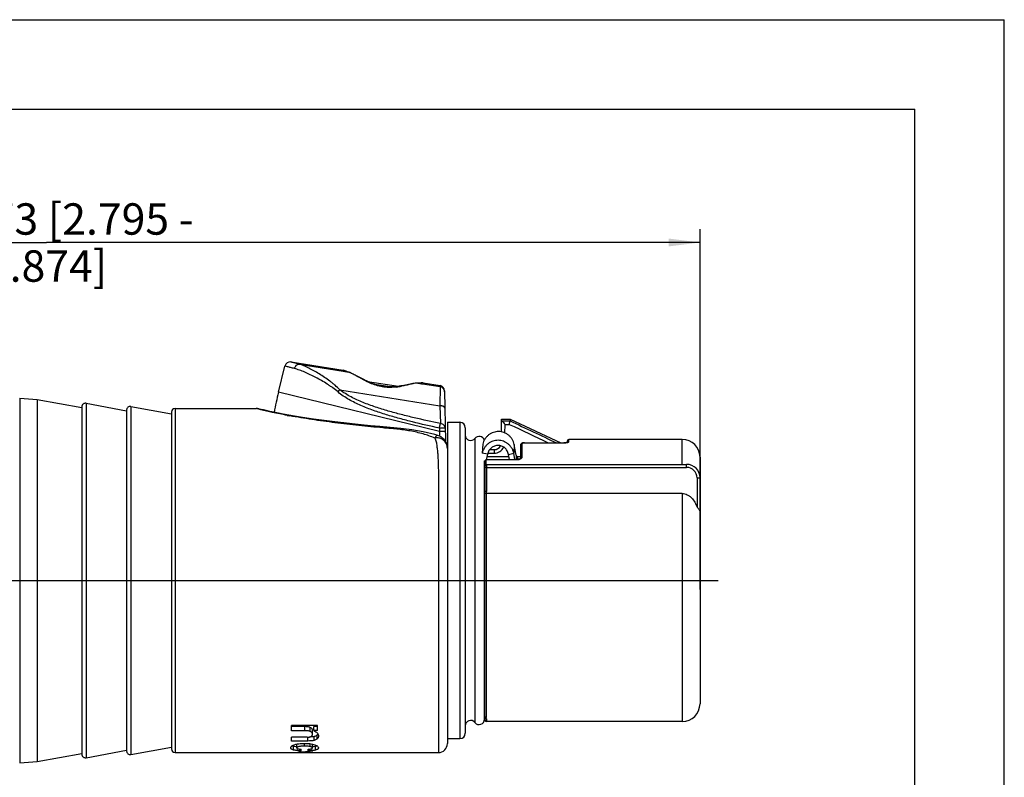
# Model space of a CAD drawing. Units: millimetres. Extents: x 0 to 210, y 0 to 297.
# Drawn here: x 100 to 210, y 212 to 297 of the extents above; entities that cross this region are included whole.
import ezdxf

# ---------------------------------------------------------------- set-up
doc = ezdxf.new("R2010")
doc.units = ezdxf.units.MM
doc.header["$LTSCALE"] = 19.36
doc.layers.get('0').update_dxf_attribs({"linetype": 'CONTINUOUS'})
for name, color, linetype in [('_26_DATUM_AXIS', 7, 'CONTINUOUS'), ('BEZUGSACHSEN', 7, 'CONTINUOUS'), ('RUNDUNGEN', 7, 'CONTINUOUS'), ('ZEICHNUNGSBEMASSUNGEN', 7, 'CONTINUOUS')]:
    doc.layers.add(name, color=color, linetype=linetype)
doc.styles.get("Standard").update_dxf_attribs({"font": 'arialn.ttf'})
doc.dimstyles.new('DIMSTYLE_1', dxfattribs={"dimtxt": 3.5, "dimasz": 3.5, "dimexe": 1.5, "dimexo": 1, "dimgap": 0.875, "dimtad": 1, "dimdec": 3, "dimlfac": 0.5, "dimdsep": 46, "dimtxsty": 'STANDARD', "dimblk": '_FILLED', "dimblk1": '_FILLED', "dimblk2": '_FILLED', "dimcen": 0.09, "dimclrt": 7, "dimazin": 2, "dimtp": 0.3, "dimtm": 0.3, "dimtfac": 1, "dimtdec": -1, "dimtofl": 0, "dimtmove": 0, "dimatfit": 3, "dimldrblk": '_FILLED', "dimfxl": 1, "dimtolj": 1, "dimarcsym": 0})

# ---------------------------------------------------------------- blocks, each defined once
blk = doc.blocks.new('_FILLED')
at = {"color": 0, "linetype": 'BYBLOCK'}
blk.add_solid([(0, 0), (-1, 0.125), (-1, -0.125)], dxfattribs=at)
blk = doc.blocks.new('*D0')
at = {"layer": 'ZEICHNUNGSBEMASSUNGEN', "color": 7}
for p, q in [((30.16, 273.01), (30.16, 273.64)), ((30.16, 221.23), (30.16, 273.01)), ((176.04, 273.01), (176.04, 273.64)), ((176.04, 233.43), (176.04, 273.01)), ((30.16, 272.14), (103.1, 272.14)), ((176.04, 272.14), (103.1, 272.14))]:
    blk.add_line(p, q, dxfattribs=at)
at = {"layer": 'ZEICHNUNGSBEMASSUNGEN', "color": 7, "xscale": 3.5, "yscale": 3.5, "zscale": 3.5}
for p, rotation in [((30.16, 272.14), 180), ((176.04, 272.14), 360)]:
    blk.add_blockref('_FILLED', p, dxfattribs=dict(at, rotation=rotation))
at = {"layer": 'ZEICHNUNGSBEMASSUNGEN', "color": 7, "insert": (103.1, 276.51), "char_height": 3.5, "width": 41.748, "attachment_point": 2, "line_spacing_factor": 0.9}
blk.add_mtext(' 71 - 73 [2.795 - 2.874]\\P ', dxfattribs=at)

msp = doc.modelspace()

# ---------------------------------------------------------------- linework, layer by layer
at = {"color": 7}
for p, q in [((0, 297), (210, 297)), ((210, 0), (210, 297)), ((12.5, 287), (200, 287)), ((200, 10), (200, 287)), ((100.0983, 254.7532), (102.0351, 254.6305)), ((107.5067, 254.1947), (112.0351, 253.3705)), ((107.0351, 253.8011), (107.0351, 215.0399)), ((112.0351, 253.4511), (112.0351, 215.3899)), ((112.5067, 253.8447), (117.0351, 253.0205)), ((117.0351, 253.2205), (117.0351, 215.6205)), ((117.4351, 253.6205), (126.482, 253.6205)), ((126.7688, 253.5785), (126.7692, 253.5784)), ((132.2979, 252.5198), (138.2769, 251.7857)), ((147.8351, 252.0705), (149.2351, 252.0705)), ((147.8351, 252.0705), (147.8351, 216.2205)), ((146.7631, 250.6044), (146.7623, 250.6046)), ((149.8351, 251.4705), (149.8351, 217.3705)), ((156.0351, 248.101), (156.0351, 249.5754)), ((156.4351, 249.7842), (160.8351, 249.7842)), ((160.8668, 249.7845), (160.8351, 249.7842)), ((161.2351, 249.8271), (161.2351, 250.0205)), ((151.9856, 218.9367), (151.9856, 247.767)), ((155.643, 247.935), (152.1728, 247.8987)), ((176.0351, 248.1703), (176.0351, 220.6705)), ((152.0351, 247.2153), (152.0351, 244.3324)), ((152.1951, 247.0406), (174.5351, 247.0406)), ((175.7001, 245.8756), (175.7001, 242.606)), ((174.0351, 244.1314), (152.1876, 244.1314)), ((152.0351, 219.1205), (152.0351, 218.8207)), ((133.3543, 218.2538), (130.4351, 218.2538)), ((130.4351, 217.6498), (130.4351, 218.2538)), ((131.9232, 218.1092), (130.4351, 218.1092)), ((131.9232, 217.6498), (130.4351, 217.6498)), ((132.7759, 217.2328), (132.7759, 217.6809)), ((133.3543, 218.1255), (132.9253, 218.1255)), ((132.9253, 217.6655), (132.9253, 218.1255)), ((133.3543, 217.6655), (132.9253, 217.6655)), ((133.3543, 217.6655), (133.3543, 218.2538)), ((132.1785, 216.9309), (130.4351, 216.9309)), ((130.4351, 216.5078), (130.4351, 216.9309)), ((132.2599, 216.5078), (130.4351, 216.5078)), ((147.8351, 216.7705), (149.2351, 216.7705)), ((107.5067, 214.6463), (112.0351, 215.4705)), ((112.5067, 214.9963), (117.0351, 215.8205)), ((131.0162, 215.7378), (131.0162, 216.1491)), ((131.5186, 215.4164), (131.5186, 215.5894)), ((132.3061, 215.4134), (132.3061, 215.5852)), ((132.7759, 215.7303), (132.7759, 216.1414)), ((117.4351, 215.2205), (131.4339, 215.2205)), ((131.4475, 215.227), (131.4475, 215.2508)), ((131.6213, 215.2579), (131.6213, 215.3023)), ((131.6213, 215.2205), (131.8711, 215.2205)), ((131.8711, 215.2369), (131.8711, 215.2863)), ((132.0394, 215.2227), (132.0394, 215.3371)), ((132.3273, 215.245), (132.3273, 215.3256)), ((132.8351, 215.245), (132.3273, 215.245)), ((132.3327, 215.2743), (132.3327, 215.3254)), ((132.3327, 215.2743), (132.4984, 215.2744)), ((132.4984, 215.2205), (146.8351, 215.2205)), ((132.8351, 215.245), (132.8351, 215.2745)), ((100.0983, 214.0878), (102.0351, 214.2105))]:
    msp.add_line(p, q, dxfattribs=at)
at = {"color": 9}
for p, q in [((100.0983, 254.7532), (100.0983, 214.0878)), ((107.5067, 254.1947), (107.5067, 214.6463)), ((112.5067, 253.8447), (112.5067, 214.9963)), ((117.4351, 253.6205), (117.4351, 215.2205)), ((149.2351, 252.0705), (149.2351, 216.7705)), ((140.6547, 251.4505), (140.6312, 251.4526)), ((150.9104, 250.2705), (150.9104, 218.5705)), ((156.0351, 249.5754), (156.0351, 249.5777)), ((156.1851, 248.2326), (156.1851, 249.7211)), ((156.4351, 249.7842), (156.4351, 249.7805)), ((156.4351, 249.7805), (160.8351, 249.7805)), ((160.8351, 249.7842), (160.8351, 249.7805)), ((161.3851, 249.896), (161.3851, 250.1705)), ((174.0351, 247.3756), (174.0351, 250.1705)), ((152.0259, 247.767), (152.0255, 247.767)), ((152.0259, 247.0591), (152.0259, 247.767)), ((152.1743, 247.8768), (155.6446, 247.9135)), ((152.1743, 247.3729), (152.1743, 247.8768)), ((152.1951, 247.3756), (152.1951, 244.3324)), ((174.5351, 247.0406), (174.5351, 247.3756)), ((175.7001, 245.8756), (176.0351, 245.8756)), ((152.0259, 219.249), (152.0259, 244.1041)), ((152.1951, 244.3324), (152.0351, 244.3324)), ((152.1743, 244.1321), (152.1743, 219.1259)), ((174.0351, 244.1314), (174.0351, 218.6705)), ((152.1851, 218.9734), (152.1851, 218.6705)), ((131.9232, 217.6498), (131.9232, 218.1092)), ((132.5316, 217.5681), (132.5316, 218.0253)), ((132.2599, 216.5078), (132.2599, 216.9373)), ((132.9708, 216.5719), (132.9708, 217.0029)), ((133.3184, 216.7618), (133.3184, 217.1976)), ((130.6652, 215.5025), (130.6652, 215.9086)), ((131.8825, 215.9341), (131.8825, 216.2475)), ((132.5342, 215.8769), (132.5342, 216.2066)), ((133.1289, 215.496), (133.1289, 215.9019))]:
    msp.add_line(p, q, dxfattribs=at)
at = {"color": 7}
for points in [[(130.1229, 252.8734), (129.5245, 252.982), (128.9709, 253.0882), (128.4669, 253.1899), (128.0165, 253.2854), (127.6233, 253.3726), (127.2946, 253.4479), (127.0404, 253.508), (126.8711, 253.5507), (126.7832, 253.5744), (126.7688, 253.5785)], [(141.4371, 251.5027), (140.3152, 251.596), (139.2372, 251.6929), (138.2042, 251.7927), (137.219, 251.8947), (136.2774, 251.9987), (135.3767, 252.1045), (134.5154, 252.2118), (133.6916, 252.3206), (132.9047, 252.4304), (132.1541, 252.541), (131.4398, 252.6521), (130.7622, 252.7631), (130.1229, 252.8734)], [(146.763, 250.6044), (146.4485, 250.694), (145.137, 251.0107), (143.8672, 251.2392), (142.6318, 251.398), (141.4371, 251.5027)], [(147.8351, 249.179), (147.8194, 249.3933), (147.7726, 249.603), (147.696, 249.8038), (147.591, 249.9916), (147.4601, 250.1623), (147.3056, 250.3128), (147.1308, 250.4397), (146.939, 250.5404), (146.7622, 250.6047)], [(147.6943, 249.8297), (147.6806, 249.8568), (147.6666, 249.8833), (147.6521, 249.9092), (147.6374, 249.9344), (147.6223, 249.959), (147.6186, 249.9648)], [(147.7858, 249.5895), (147.7764, 249.6218), (147.7663, 249.6535), (147.7556, 249.6845), (147.7444, 249.7149), (147.7326, 249.7446), (147.7203, 249.7736), (147.7075, 249.802), (147.6943, 249.8297)], [(147.8218, 249.4181), (147.8162, 249.4536), (147.8098, 249.4885), (147.8025, 249.5228), (147.7945, 249.5565), (147.7858, 249.5895)], [(156.4351, 249.7842), (156.3829, 249.7831), (156.3287, 249.7795), (156.2788, 249.7737), (156.2338, 249.7656), (156.1935, 249.7553), (156.1571, 249.7422), (156.123, 249.7247), (156.0922, 249.7015), (156.0655, 249.6712), (156.0462, 249.6349), (156.0364, 249.596), (156.0351, 249.5777)], [(161.1658, 249.8111), (161.1181, 249.8032), (161.0631, 249.7962), (161.0015, 249.7905), (160.9343, 249.7864), (160.8625, 249.7844)], [(161.2789, 249.8428), (161.275, 249.8409), (161.2611, 249.8353), (161.2376, 249.8277), (161.2058, 249.8195), (161.1658, 249.8111)], [(152.0255, 247.767), (152.0132, 247.688), (151.9856, 247.5788)], [(156.0351, 248.1017), (156.0351, 248.1), (156.0326, 248.0904), (156.0234, 248.0739), (156.0018, 248.0493), (155.967, 248.0219), (155.9212, 247.9956), (155.8661, 247.9725), (155.8049, 247.9545), (155.7393, 247.9421), (155.6716, 247.9358), (155.643, 247.935)]]:
    msp.add_lwpolyline(points, dxfattribs=at)
for centre, radius, start, end in [((171.7351, 245.0205), 44, 166.327982, 169.308595), ((107.4351, 253.8011), 0.4, 79.68507, 180), ((112.4351, 253.4511), 0.4, 79.68507, 180), ((117.4351, 253.2205), 0.4, 90, 180), ((126.482, 252.6205), 1, 73.334864, 90.000102), ((149.2351, 251.4705), 0.6, 0, 90), ((150.4351, 250.6367), 0.6, 180, 322.38153), ((151.3856, 249.9043), 0.6, 16.767596, 142.38153), ((161.3851, 250.0205), 0.15, 90, 180), ((152.1743, 247.7487), 0.15, 90.637971, 173.039954), ((152.1951, 247.2156), 0.16, 90, 180), ((174.5351, 245.8756), 1.165, 0, 90), ((149.2263, 244.3324), 2.8088, 358.499399, 359.998073), ((152.1876, 244.2564), 0.125, 263.898351, 270.009394), ((150.4351, 218.2043), 0.6, 37.61847, 180), ((151.3856, 218.9367), 0.6, 217.61847, 360), ((151.1351, 219.1205), 0.9, 0, 18.819765), ((152.1851, 218.8205), 0.15, 180, 270), ((133.0011, 217.5025), 0.4397, 323.868089, 331.382628), ((149.2351, 217.3705), 0.6, 270, 360), ((117.4351, 215.6205), 0.4, 180, 270), ((146.8351, 216.2205), 1, 270, 360), ((107.4351, 215.0399), 0.4, 180, 280.31493), ((112.4351, 215.3899), 0.4, 180, 280.31493)]:
    msp.add_arc(centre, radius, start, end, dxfattribs=at)
at = {"color": 9}
for centre, radius, start, end in [((143.3763, 324.8441), 73.2371, 259.451747, 259.677218), ((146.5481, 249.1542), 1.287, 1.105229, 7.965286), ((146.5415, 249.154), 1.2936, 359.999996, 1.111243), ((150.7047, 247.9216), 1.3302, 344.611166, 348.919605), ((150.6942, 247.9237), 1.3408, 348.9175, 353.29015), ((155.635, 248.8117), 0.8982, 270.6113, 275.027837), ((155.6373, 248.7909), 0.8773, 274.998358, 279.433822), ((155.6453, 248.7416), 0.8274, 279.450103, 284.11781), ((149.1761, 244.3339), 2.859, 355.389226, 358.496307), ((149.4797, 244.3328), 2.7154, 355.747864, 359.991022), ((151.0976, 218.9732), 1.0875, 0.008494, 8.070046)]:
    msp.add_arc(centre, radius, start, end, dxfattribs=at)
at = {"color": 7}
for centre, major_axis, ratio, start_param, end_param in [((130.0448, 234.4205), (0, 19.2), 0.72857122, -3.06200822, -3.04212741), ((133.314, 234.4205), (27.1339, 0), 0.70760271, -1.65038076, -1.63322372), ((129.8714, 234.4205), (28.0487, 0), 0.68452373, 4.75852721, 4.77210185), ((131.8136, 234.4205), (0, 19.2), 0.73239433, -3.18773088, -3.16763373), ((134.0575, 234.4205), (26.4205, 0), 0.72670813, -1.67026157, -1.65364452), ((130.7253, 234.4205), (27.7333, 0), 0.69230752, 4.73843005, 4.75371382), ((131.3442, 234.4205), (0, 19.2), 0.33160623, -3.05874446, -3.03131894), ((132.1384, 234.4205), (0, 19.2), 0.3369569, -3.18291749, -3.15688234), ((131.2262, 234.4205), (53.1934, 0), 0.36094718, 4.72767867, 4.73630788), ((137.6459, 234.4205), (50.8952, 0), 0.37724561, -1.68107004, -1.67210952), ((131.8615, 234.4205), (0, 19.2), 0.32795675, -3.06668953, -3.04027946), ((132.6523, 234.4205), (0, 19.2), 0.33510641, -3.18768586, -3.16551155), ((-133.4704, 234.4205), (3551.9461, 0), 0.00540549, -1.49584643, -1.49575136)]:
    msp.add_ellipse(centre, major_axis=major_axis, ratio=ratio, start_param=start_param, end_param=end_param, dxfattribs=at)
at = {"color": 9}
for points, knots in [([(126.6707, 253.5668), (126.6556, 253.5709), (126.6275, 253.5785), (126.5886, 253.5893), (126.5559, 253.5986), (126.5297, 253.6062), (126.5092, 253.6123), (126.4967, 253.6159), (126.4884, 253.6186), (126.486, 253.619), (126.4813, 253.6211), (126.482, 253.6205)], [0, 0, 0, 0, 0.2393102, 0.44523168, 0.61796067, 0.75761891, 0.86476578, 0.94038317, 0.96661146, 0.98522922, 1, 1, 1, 1]), ([(127.0143, 253.479), (126.9804, 253.4873), (126.8657, 253.5158), (126.7512, 253.5451), (126.6707, 253.5668)], [0, 0, 0, 0, 0.29475823, 1, 1, 1, 1]), ([(129.9693, 252.8446), (129.4049, 252.9498), (128.4165, 253.1466), (127.4352, 253.3755), (127.0143, 253.479)], [0, 0, 0, 0, 0.56979051, 1, 1, 1, 1]), ([(140.6312, 251.4526), (139.7327, 251.5326), (137.9481, 251.7054), (135.3033, 252.0133), (132.7402, 252.3679), (131.0661, 252.6443), (130.2527, 252.7924)], [0, 0, 0, 0, 0.25852623, 0.51379081, 0.76305894, 1, 1, 1, 1]), ([(146.4323, 250.3152), (146.0043, 250.4951), (145.102, 250.8048), (143.928, 251.0717), (142.9479, 251.2288), (142.1906, 251.3211), (141.5521, 251.3736), (141.0392, 251.4164), (140.7828, 251.4391), (140.6547, 251.4505)], [0, 0, 0, 0, 0.23551879, 0.48255124, 0.60978788, 0.73893754, 0.86943789, 0.9347611, 1, 1, 1, 1]), ([(146.7623, 250.6046), (146.7514, 250.6078), (146.7269, 250.6101), (146.6886, 250.6008), (146.6483, 250.58), (146.6063, 250.548), (146.5628, 250.5051), (146.5186, 250.4514), (146.4742, 250.3873), (146.4463, 250.3403), (146.4323, 250.3152)], [0, 0, 0, 0, 0.07339563, 0.1554802, 0.2516653, 0.36486701, 0.49633702, 0.64633811, 0.81447497, 1, 1, 1, 1]), ([(147.8227, 249.3326), (147.8005, 249.4908), (147.6953, 249.7994), (147.3655, 250.157), (146.9173, 250.3485), (146.5901, 250.3462), (146.4323, 250.3152)], [0, 0, 0, 0, 0.25217433, 0.49884141, 0.74619927, 1, 1, 1, 1]), ([(146.4323, 250.3152), (146.4708, 250.2486), (146.5334, 250.1076), (146.5888, 249.8835), (146.6245, 249.6539), (146.6606, 249.4195), (146.6924, 249.1789), (146.7199, 248.9323), (146.7438, 248.6798), (146.7711, 248.3318), (146.7969, 247.883), (146.8168, 247.3283), (146.8284, 246.753), (146.8338, 246.1582), (146.8352, 245.5448), (146.8351, 244.6926), (146.8351, 243.5884), (146.8351, 242.2215), (146.8351, 240.8052), (146.8351, 239.3485), (146.8351, 237.3522), (146.8351, 234.8263), (146.8351, 231.8036), (146.8351, 228.847), (146.8351, 226.0314), (146.8351, 222.7596), (146.8351, 219.5015), (146.8351, 216.7968), (146.8351, 215.5422), (146.8351, 215.2205)], [0, 0, 0, 0, 0.0065706, 0.01306833, 0.01965991, 0.02640938, 0.03331645, 0.04037916, 0.04759758, 0.05497082, 0.07017594, 0.0859799, 0.10236264, 0.11930053, 0.13676771, 0.15473679, 0.1920658, 0.23105096, 0.27144533, 0.31299308, 0.35543106, 0.44189858, 0.52866072, 0.61352287, 0.69433845, 0.76906326, 0.89288184, 0.97253, 1, 1, 1, 1]), ([(156.0351, 249.5777), (156.0354, 249.5964), (156.0439, 249.6344), (156.0774, 249.6822), (156.127, 249.7136), (156.1658, 249.7211), (156.1851, 249.7211)], [0, 0, 0, 0, 0.24651029, 0.49535491, 0.74700292, 1, 1, 1, 1]), ([(156.1851, 249.7211), (156.1851, 249.7309), (156.2024, 249.745), (156.2278, 249.7554), (156.2588, 249.7642), (156.2961, 249.7712), (156.3556, 249.7785), (156.4027, 249.7805), (156.4351, 249.7805)], [0, 0, 0, 0, 0.11047607, 0.20363745, 0.32381346, 0.46862555, 0.63366002, 1, 1, 1, 1]), ([(160.8351, 249.7805), (160.8543, 249.7805), (160.9288, 249.7814), (161.0033, 249.7858), (161.0584, 249.7913)], [0, 0, 0, 0, 0.25702483, 1, 1, 1, 1]), ([(161.0584, 249.7913), (161.1138, 249.7968), (161.191, 249.8076), (161.2833, 249.8306), (161.3206, 249.8437), (161.3364, 249.851)], [0, 0, 0, 0, 0.58572517, 0.8172335, 1, 1, 1, 1]), ([(161.3364, 249.851), (161.3436, 249.8543), (161.3564, 249.8609), (161.3749, 249.8737), (161.3851, 249.8874), (161.3851, 249.896)], [0, 0, 0, 0, 0.34857975, 0.62542064, 1, 1, 1, 1]), ([(152.1727, 247.8987), (152.1733, 247.8987), (152.1739, 247.896), (152.1747, 247.8924), (152.175, 247.8852), (152.1747, 247.8799), (152.1743, 247.8768)], [0, 0, 0, 0, 0.07676687, 0.27082256, 0.57957016, 1, 1, 1, 1]), ([(155.643, 247.935), (155.6435, 247.9349), (155.6432, 247.9321), (155.6441, 247.9289), (155.6442, 247.9217), (155.6445, 247.9165), (155.6446, 247.9135)], [0, 0, 0, 0, 0.06817376, 0.26131538, 0.5740178, 1, 1, 1, 1]), ([(155.8471, 247.9392), (155.9015, 247.9529), (155.9981, 247.9881), (156.0832, 248.0475), (156.1151, 248.0805)], [0, 0, 0, 0, 0.55042995, 1, 1, 1, 1]), ([(156.0351, 248.101), (156.0351, 248.1182), (156.0435, 248.1537), (156.0888, 248.2127), (156.1475, 248.2326), (156.1851, 248.2326)], [0, 0, 0, 0, 0.23640059, 0.48256305, 1, 1, 1, 1]), ([(156.1151, 248.0805), (156.1362, 248.1024), (156.1709, 248.1489), (156.1851, 248.2062), (156.1851, 248.2326)], [0, 0, 0, 0, 0.53541997, 1, 1, 1, 1]), ([(152.1851, 218.9734), (152.153, 218.9734), (152.1031, 218.9899), (152.0583, 219.0371), (152.0445, 219.067), (152.0403, 219.0824)], [0, 0, 0, 0, 0.49919824, 0.74996026, 1, 1, 1, 1])]:
    msp.add_open_spline(points, degree=3, knots=knots, dxfattribs=at)
for points in [[(161.2663, 249.8386), (161.2782, 249.8537), (161.2933, 249.8667), (161.3101, 249.8762)], [(161.3101, 249.8762), (161.3214, 249.8826), (161.3337, 249.8875), (161.3463, 249.8909)], [(161.3463, 249.8909), (161.3589, 249.8942), (161.3721, 249.896), (161.3851, 249.896)], [(152.0403, 219.0824), (152.0369, 219.0948), (152.0351, 219.1077), (152.0351, 219.1205)]]:
    msp.add_open_spline(points, degree=3, dxfattribs=at)
at = {"color": 7}
for points, knots in [([(152.0259, 247.767), (152.0311, 247.7977), (152.0615, 247.8429), (152.1218, 247.871), (152.1567, 247.8765), (152.1743, 247.8768)], [0, 0, 0, 0, 0.47316315, 0.73173001, 1, 1, 1, 1]), ([(152.1951, 247.0406), (152.1736, 247.0406), (152.1335, 247.0369), (152.082, 247.0206), (152.0457, 246.9963), (152.0351, 246.9722), (152.0351, 246.9617)], [0, 0, 0, 0, 0.3359316, 0.62165198, 0.83689894, 1, 1, 1, 1]), ([(152.1743, 244.1321), (152.1412, 244.1357), (152.0952, 244.1354), (152.0457, 244.1217), (152.029, 244.1105), (152.0259, 244.1041)], [0, 0, 0, 0, 0.64204146, 0.86190228, 1, 1, 1, 1]), ([(174.0351, 244.1314), (174.1351, 244.1314), (174.3361, 244.1065), (174.6195, 244.0008), (174.875, 243.8395), (175.1725, 243.57), (175.4665, 243.1595), (175.6313, 242.7935), (175.7001, 242.606)], [0, 0, 0, 0, 0.12507497, 0.250252, 0.37539067, 0.50049122, 0.75018358, 1, 1, 1, 1]), ([(175.7001, 242.606), (175.7512, 242.562), (175.843, 242.4737), (175.9517, 242.3286), (176.0194, 242.1791), (176.0351, 242.0756), (176.0351, 242.0259)], [0, 0, 0, 0, 0.2930075, 0.55219503, 0.78393901, 1, 1, 1, 1]), ([(152.1743, 219.1248), (152.1566, 219.1248), (152.121, 219.1308), (152.0743, 219.1575), (152.04, 219.1983), (152.0283, 219.2319), (152.0259, 219.249)], [0, 0, 0, 0, 0.25303049, 0.50478321, 0.75306646, 1, 1, 1, 1]), ([(132.5316, 218.0253), (132.4888, 218.0451), (132.3929, 218.0731), (132.1894, 218.1045), (132.0302, 218.1092), (131.9232, 218.1092)], [0, 0, 0, 0, 0.22915144, 0.48057253, 1, 1, 1, 1]), ([(132.5316, 217.5681), (132.4886, 217.5874), (132.3927, 217.6147), (132.1892, 217.6452), (132.0301, 217.6498), (131.9232, 217.6498)], [0, 0, 0, 0, 0.22905843, 0.48051132, 1, 1, 1, 1]), ([(132.7759, 217.6809), (132.7759, 217.7112), (132.7698, 217.7749), (132.7293, 217.8702), (132.6486, 217.9597), (132.5745, 218.0054), (132.5316, 218.0253)], [0, 0, 0, 0, 0.2038698, 0.4241468, 0.68253971, 1, 1, 1, 1]), ([(132.9253, 217.6655), (133.0082, 217.6292), (133.1253, 217.5704), (133.2583, 217.4723), (133.3106, 217.4185), (133.3315, 217.3907)], [0, 0, 0, 0, 0.54898292, 0.78879898, 1, 1, 1, 1]), ([(132.1785, 216.9309), (132.2651, 216.9309), (132.3917, 216.9367), (132.5483, 216.9704), (132.6417, 217.0085), (132.7104, 217.0572), (132.7525, 217.1142), (132.7727, 217.1736), (132.7759, 217.2133), (132.7759, 217.2328)], [0, 0, 0, 0, 0.34802794, 0.50675879, 0.64177338, 0.75099849, 0.84087583, 0.9216057, 1, 1, 1, 1]), ([(132.9708, 216.5719), (132.9177, 216.5567), (132.8042, 216.5356), (132.5668, 216.5117), (132.3833, 216.5078), (132.2599, 216.5078)], [0, 0, 0, 0, 0.23157815, 0.48266102, 1, 1, 1, 1]), ([(132.9708, 217.0029), (132.9283, 216.9904), (132.8376, 216.9715), (132.6472, 216.9476), (132.4995, 216.9409), (132.3999, 216.9387)], [0, 0, 0, 0, 0.2309963, 0.4811796, 1, 1, 1, 1]), ([(132.7759, 217.2328), (132.7759, 217.2624), (132.7698, 217.3246), (132.729, 217.4176), (132.6481, 217.5046), (132.5744, 217.5488), (132.5316, 217.5681)], [0, 0, 0, 0, 0.20203018, 0.42112971, 0.67998077, 1, 1, 1, 1]), ([(133.3184, 217.1976), (133.2995, 217.1772), (133.1997, 217.0873), (133.0725, 217.0326), (132.9708, 217.0029)], [0, 0, 0, 0, 0.2079492, 1, 1, 1, 1]), ([(133.3184, 216.7618), (133.2994, 216.7419), (133.1991, 216.6538), (133.0722, 216.6008), (132.9708, 216.5719)], [0, 0, 0, 0, 0.2070428, 1, 1, 1, 1]), ([(133.3562, 217.2432), (133.3534, 217.2393), (133.3415, 217.2235), (133.3286, 217.2085), (133.3184, 217.1976)], [0, 0, 0, 0, 0.24431821, 1, 1, 1, 1]), ([(133.4412, 217.0733), (133.4412, 217.0187), (133.4283, 216.9341), (133.3773, 216.8312), (133.3399, 216.7842), (133.3184, 216.7618)], [0, 0, 0, 0, 0.47815697, 0.72835969, 1, 1, 1, 1]), ([(133.3315, 217.3907), (133.3677, 217.3426), (133.4232, 217.2408), (133.4412, 217.1265), (133.4412, 217.0733)], [0, 0, 0, 0, 0.53056029, 1, 1, 1, 1]), ([(130.3509, 215.7428), (130.3509, 215.7627), (130.3589, 215.806), (130.3935, 215.8694), (130.4526, 215.9334), (130.5036, 215.9715), (130.5329, 215.9907)], [0, 0, 0, 0, 0.18731913, 0.40466024, 0.6705896, 1, 1, 1, 1]), ([(130.6652, 215.5025), (130.6139, 215.515), (130.5432, 215.5361), (130.4617, 215.5762), (130.4078, 215.6129), (130.3612, 215.6665), (130.3509, 215.719), (130.3509, 215.7428)], [0, 0, 0, 0, 0.37238584, 0.5169114, 0.6383879, 0.83180878, 1, 1, 1, 1]), ([(130.6652, 215.9086), (130.6489, 215.9127), (130.5919, 215.928), (130.536, 215.9478), (130.498, 215.9661)], [0, 0, 0, 0, 0.28493001, 1, 1, 1, 1]), ([(130.5329, 215.9907), (130.6005, 216.035), (130.7775, 216.1135), (130.964, 216.1592), (131.0728, 216.1795)], [0, 0, 0, 0, 0.42249493, 1, 1, 1, 1]), ([(131.0151, 215.8509), (130.9819, 215.8544), (130.8645, 215.8682), (130.7475, 215.888), (130.6652, 215.9086)], [0, 0, 0, 0, 0.28231041, 1, 1, 1, 1]), ([(131.5186, 215.4164), (131.3574, 215.4205), (131.1279, 215.4314), (130.8435, 215.4657), (130.7205, 215.489), (130.6652, 215.5025)], [0, 0, 0, 0, 0.56318414, 0.80130065, 1, 1, 1, 1]), ([(131.8825, 215.9341), (131.8269, 215.9341), (131.7163, 215.9328), (131.5529, 215.9257), (131.3977, 215.9122), (131.2597, 215.8903), (131.1488, 215.861), (131.0716, 215.8248), (131.0258, 215.7838), (131.0162, 215.7513), (131.0162, 215.7378)], [0, 0, 0, 0, 0.17950416, 0.35709965, 0.52789201, 0.68229653, 0.80768943, 0.89682664, 0.95628298, 1, 1, 1, 1]), ([(131.0162, 215.7378), (131.0162, 215.7287), (131.0213, 215.7083), (131.0464, 215.6817), (131.088, 215.659), (131.1471, 215.6387), (131.2231, 215.6219), (131.3486, 215.6025), (131.4489, 215.594), (131.5186, 215.5894)], [0, 0, 0, 0, 0.04938931, 0.10984478, 0.19360828, 0.30677779, 0.45042835, 0.61834318, 1, 1, 1, 1]), ([(131.0728, 216.1795), (131.1323, 216.1906), (131.3866, 216.2317), (131.6448, 216.2475), (131.8418, 216.2475)], [0, 0, 0, 0, 0.2353515, 1, 1, 1, 1]), ([(131.8418, 216.2475), (132.0597, 216.2475), (132.3776, 216.2348), (132.7741, 216.1709), (132.9514, 216.1224), (133.0306, 216.0939)], [0, 0, 0, 0, 0.54339868, 0.79021093, 1, 1, 1, 1]), ([(132.5342, 215.8769), (132.487, 215.8881), (132.3857, 215.9061), (132.1684, 215.9296), (131.9982, 215.9341), (131.8825, 215.9341)], [0, 0, 0, 0, 0.22187585, 0.47042687, 1, 1, 1, 1]), ([(132.3061, 215.5852), (132.3736, 215.5894), (132.4702, 215.5973), (132.5897, 215.6168), (132.66, 215.6336), (132.7132, 215.6538), (132.7497, 215.6767), (132.7712, 215.7024), (132.7759, 215.7216), (132.7759, 215.7303)], [0, 0, 0, 0, 0.39226207, 0.56105054, 0.70215494, 0.81042169, 0.88994543, 0.94963387, 1, 1, 1, 1]), ([(133.1289, 215.496), (133.0755, 215.4831), (132.9568, 215.4608), (132.6826, 215.428), (132.4614, 215.4175), (132.3061, 215.4134)], [0, 0, 0, 0, 0.19898851, 0.43708872, 1, 1, 1, 1]), ([(132.7759, 215.7303), (132.7759, 215.7439), (132.7677, 215.7664), (132.745, 215.7906), (132.7062, 215.8189), (132.635, 215.8501), (132.5711, 215.8682), (132.5342, 215.8769)], [0, 0, 0, 0, 0.13667409, 0.22422246, 0.33212726, 0.61854939, 1, 1, 1, 1]), ([(133.1289, 215.9019), (133.1032, 215.8956), (132.9837, 215.8695), (132.8621, 215.8537), (132.7666, 215.8443)], [0, 0, 0, 0, 0.2161061, 1, 1, 1, 1]), ([(132.7759, 216.1414), (132.7759, 216.1475), (132.7748, 216.1557), (132.7722, 216.1634), (132.7714, 216.1654)], [0, 0, 0, 0, 0.74001379, 1, 1, 1, 1]), ([(133.0306, 216.0939), (133.0975, 216.0698), (133.2116, 216.0205), (133.3464, 215.9294), (133.4246, 215.835), (133.4412, 215.7671), (133.4412, 215.7378)], [0, 0, 0, 0, 0.3724978, 0.64797317, 0.8462519, 1, 1, 1, 1]), ([(133.2252, 215.93), (133.2179, 215.9274), (133.1861, 215.9169), (133.1539, 215.908), (133.1289, 215.9019)], [0, 0, 0, 0, 0.23256838, 1, 1, 1, 1]), ([(133.4412, 215.7378), (133.4412, 215.7138), (133.4315, 215.6615), (133.3731, 215.5909), (133.268, 215.5342), (133.1807, 215.5084), (133.1289, 215.496)], [0, 0, 0, 0, 0.16914312, 0.36095818, 0.62416155, 1, 1, 1, 1]), ([(133.2963, 215.959), (133.2909, 215.9564), (133.2677, 215.9456), (133.2438, 215.9364), (133.2252, 215.93)], [0, 0, 0, 0, 0.23238575, 1, 1, 1, 1])]:
    msp.add_open_spline(points, degree=3, knots=knots, dxfattribs=at)
msp.add_open_spline([(131.0186, 216.1686), (131.017, 216.1622), (131.0162, 216.1556), (131.0162, 216.1491)], degree=3, dxfattribs=at)
at = {"layer": '_26_DATUM_AXIS', "color": 7}
for p, q in [((102.0351, 254.6305), (102.0351, 214.2105)), ((102.0351, 254.6305), (107.0351, 253.7205)), ((174.0351, 250.1705), (161.3851, 250.1705)), ((152.1951, 247.3756), (174.5351, 247.3756)), ((176.0351, 245.8756), (176.0351, 248.1703)), ((27.2087, 234.4205), (178.0561, 234.4205)), ((174.0351, 218.6705), (152.1851, 218.6705)), ((102.0351, 214.2105), (107.0351, 215.1205))]:
    msp.add_line(p, q, dxfattribs=at)
for centre, radius, start, end in [((174.0351, 248.1705), 2, 0, 90), ((174.5351, 245.8756), 1.5, 0, 90), ((174.0351, 220.6705), 2, 270, 360)]:
    msp.add_arc(centre, radius, start, end, dxfattribs=at)
at = {"layer": 'BEZUGSACHSEN', "color": 7}
for p, q in [((130.3718, 258.8029), (136.2002, 257.8797)), ((145.1282, 256.4657), (147.0145, 256.1669)), ((153.8944, 252.4205), (154.8351, 252.4205)), ((154.8351, 252.4205), (160.4886, 249.7842)), ((155.5314, 248.4181), (155.2978, 249.5871)), ((152.317, 248.5117), (151.7321, 248.6416)), ((152.317, 248.5117), (152.1805, 247.8969)), ((154.6603, 248.4965), (155.2468, 248.6136)), ((154.7743, 247.9259), (154.6603, 248.4965)), ((155.3829, 247.9323), (155.2468, 248.6136))]:
    msp.add_line(p, q, dxfattribs=at)
at = {"layer": 'BEZUGSACHSEN', "color": 9}
for p, q in [((151.7832, 249.615), (151.7321, 248.6416)), ((155.2978, 249.5871), (155.2468, 248.6136)), ((155.5314, 248.4181), (155.5301, 247.9338)), ((152.0149, 247.7192), (151.9856, 247.7257))]:
    msp.add_line(p, q, dxfattribs=at)
at = {"layer": 'BEZUGSACHSEN', "color": 7}
for points, knots in [([(155.2978, 249.5871), (155.2763, 249.6907), (155.2157, 249.8937), (155.075, 250.1761), (154.8908, 250.4278), (154.6693, 250.6419), (154.4181, 250.8135), (154.1443, 250.9393), (153.8553, 251.0169), (153.5584, 251.045), (153.2606, 251.023), (152.9693, 250.9511), (152.6917, 250.8304), (152.4356, 250.6629), (152.2086, 250.4519), (152.0183, 250.2024), (151.8715, 249.9213), (151.8068, 249.7186), (151.7832, 249.615)], [0, 0, 0, 0, 0.06480965, 0.12891223, 0.19227537, 0.25480218, 0.31655975, 0.37768188, 0.4383667, 0.49885554, 0.55940834, 0.62027885, 0.68169079, 0.74381387, 0.80674359, 0.8705044, 0.93494356, 1, 1, 1, 1]), ([(155.2468, 248.6136), (155.2253, 248.7173), (155.1646, 248.9203), (155.024, 249.2027), (154.8398, 249.4544), (154.6183, 249.6685), (154.367, 249.8401), (154.0933, 249.9659), (153.8043, 250.0435), (153.5074, 250.0716), (153.2096, 250.0496), (152.9183, 249.9777), (152.6407, 249.857), (152.3846, 249.6895), (152.1575, 249.4785), (151.9673, 249.229), (151.8205, 248.9479), (151.7557, 248.7452), (151.7321, 248.6416)], [0, 0, 0, 0, 0.06480965, 0.12891223, 0.19227537, 0.25480218, 0.31655975, 0.37768188, 0.4383667, 0.49885554, 0.55940834, 0.62027885, 0.68169079, 0.74381387, 0.80674359, 0.8705044, 0.93494356, 1, 1, 1, 1]), ([(154.6603, 248.4965), (154.6322, 248.6374), (154.5301, 248.9077), (154.2572, 249.2329), (153.9011, 249.442), (153.5021, 249.5159), (153.1008, 249.4488), (152.7386, 249.2451), (152.4571, 248.9229), (152.3484, 248.6528), (152.317, 248.5117)], [0, 0, 0, 0, 0.13056356, 0.25683427, 0.37881393, 0.49836064, 0.61826435, 0.74118377, 0.86860266, 1, 1, 1, 1]), ([(155.5314, 248.4181), (155.5414, 248.3608), (155.572, 248.2506), (155.6246, 248.149), (155.6555, 248.1031)], [0, 0, 0, 0, 0.51256118, 1, 1, 1, 1]), ([(155.6555, 248.1031), (155.6607, 248.0953), (155.682, 248.0649), (155.7057, 248.0363), (155.7246, 248.0161)], [0, 0, 0, 0, 0.25466483, 1, 1, 1, 1]), ([(155.7246, 248.0161), (155.73, 248.0103), (155.7519, 247.9878), (155.7755, 247.9669), (155.7939, 247.9524)], [0, 0, 0, 0, 0.25414211, 1, 1, 1, 1])]:
    msp.add_open_spline(points, degree=3, knots=knots, dxfattribs=at)
at = {"layer": 'RUNDUNGEN', "color": 7}
for p, q in [((128.9819, 255.4205), (129.695, 258.3521)), ((136.2002, 257.8797), (136.2345, 257.8712)), ((136.3062, 257.8463), (136.2345, 257.8712)), ((136.5219, 257.7727), (136.3062, 257.8463)), ((136.9918, 257.6103), (136.815, 257.6755)), ((137.26, 257.4904), (136.9839, 257.6135)), ((137.5545, 257.3432), (137.2499, 257.4953)), ((138.2145, 256.9956), (137.5425, 257.3494)), ((138.5756, 256.8103), (138.1998, 257.0033)), ((138.9546, 256.6275), (138.5601, 256.818)), ((138.936, 256.6365), (142.391, 256.0893)), ((142.6344, 256.1262), (142.2535, 256.0684)), ((142.9997, 256.1948), (142.6344, 256.1262)), ((143.6823, 256.3368), (142.9902, 256.1929)), ((143.9972, 256.3965), (143.6744, 256.3352)), ((144.2937, 256.438), (143.99, 256.3953)), ((144.4933, 256.4502), (144.2872, 256.4373)), ((144.6295, 256.4528), (144.492, 256.4502)), ((144.793, 256.4571), (144.6274, 256.4528)), ((145.0884, 256.468), (145.0138, 256.4649)), ((145.1282, 256.4657), (145.0884, 256.468)), ((147.5205, 255.5848), (147.619, 249.9415)), ((153.8697, 251.0029), (153.8911, 252.2315)), ((153.8913, 252.2418), (153.8944, 252.4204)), ((154.8351, 252.4205), (154.8351, 252.2325)), ((152.5564, 249.0205), (153.0489, 249.0205)), ((154.7155, 248.2205), (152.2524, 248.2205)), ((156.0351, 248.2205), (155.5914, 248.2205))]:
    msp.add_line(p, q, dxfattribs=at)
at = {"layer": 'RUNDUNGEN', "color": 9}
for p, q in [((131.29, 258.5575), (136.2187, 257.772)), ((136.2057, 257.8778), (136.2002, 257.8797)), ((136.221, 257.8725), (136.2057, 257.8778)), ((136.2187, 257.772), (136.7855, 257.6816)), ((136.3996, 257.8108), (136.221, 257.8725)), ((136.7855, 257.6816), (136.815, 257.6755)), ((136.815, 257.6755), (136.8161, 257.6752)), ((138.842, 256.6327), (138.8233, 256.6417)), ((138.8543, 256.6267), (138.842, 256.6327)), ((139.7399, 256.3097), (141.6663, 256.0214)), ((142.7322, 256.1014), (142.7208, 256.0992)), ((144.4934, 256.4502), (144.492, 256.4502)), ((144.5265, 256.4467), (144.4934, 256.4502)), ((144.5265, 256.4468), (144.9401, 256.3807)), ((144.9401, 256.3807), (145.0711, 256.3598)), ((145.1282, 256.4657), (145.0328, 256.4616)), ((145.0711, 256.3598), (147.0165, 256.0492)), ((147.0145, 256.1669), (147.0165, 256.0492)), ((146.9471, 251.0503), (128.9819, 255.4205)), ((135.8506, 255.6896), (146.9983, 253.9189)), ((147.0165, 256.0492), (146.9983, 253.9189)), ((146.9983, 253.9189), (147.0739, 251.9235)), ((153.8964, 252.2325), (154.8351, 252.2325)), ((154.2675, 250.8775), (154.2843, 251.8437)), ((154.2843, 251.8437), (154.7464, 251.8437)), ((146.94, 251.4269), (146.9471, 251.0503)), ((146.9471, 251.0503), (146.9566, 250.5312)), ((152.3502, 248.6275), (153.0489, 248.6275)), ((153.0489, 249.0205), (153.0489, 248.6275))]:
    msp.add_line(p, q, dxfattribs=at)
at = {"layer": 'RUNDUNGEN', "color": 7}
for points in [[(136.8161, 257.6752), (136.6834, 257.7187), (136.5219, 257.7727)], [(139.7596, 256.3024), (139.35, 256.4554), (138.9546, 256.6275)], [(142.2535, 256.0684), (141.858, 256.0285), (141.4495, 256.0139), (141.031, 256.0312), (140.6054, 256.0852), (140.18, 256.1767), (139.7596, 256.3024)], [(145.0138, 256.4649), (144.9214, 256.4613), (144.793, 256.4571)]]:
    msp.add_lwpolyline(points, dxfattribs=at)
for centre, radius, start, end in [((130.278, 258.2103), 0.6, 81.000357, 166.327966), ((136.1689, 257.6822), 0.2, 68.001297, 70.857062), ((146.9206, 255.5743), 0.6, 1, 81.000001), ((153.0489, 249.8205), 0.8, 270, 333.115883)]:
    msp.add_arc(centre, radius, start, end, dxfattribs=at)
at = {"layer": 'RUNDUNGEN', "color": 9}
for centre, radius, start, end in [((145.8345, 285.3674), 29.1271, 251.099579, 251.655218), ((145.9761, 285.7934), 29.576, 251.654693, 251.895888), ((136.2052, 255.9476), 1.8285, 70.543823, 71.495979), ((143.2059, 265.617), 9.9881, 244.171585, 245.656681), ((142.4984, 264.0392), 8.2589, 245.61648, 247.861326), ((140.8687, 265.7548), 9.8316, 279.2196, 280.858162), ((144.1534, 277.9278), 21.4843, 270.994952, 271.196351), ((144.1663, 277.3815), 20.9378, 271.192462, 272.098991), ((144.1311, 278.3413), 21.8983, 272.098859, 272.359865), ((141.2028, 263.7274), 7.7769, 276.977916, 279.183293), ((153.0489, 249.8275), 1.2, 270.00001, 333.855882)]:
    msp.add_arc(centre, radius, start, end, dxfattribs=at)
for points, knots in [([(130.7724, 258.0704), (130.6262, 258.108), (130.364, 258.1758), (130.0281, 258.2633), (129.8149, 258.3189), (129.7181, 258.3454), (129.695, 258.3521)], [0, 0, 0, 0, 0.40655372, 0.7295855, 0.9351978, 1, 1, 1, 1]), ([(131.29, 258.5575), (131.166, 258.5899), (130.989, 258.6365), (130.7661, 258.6957), (130.6298, 258.7319), (130.5202, 258.7612), (130.4479, 258.7811), (130.4067, 258.7926), (130.3883, 258.798), (130.3776, 258.801), (130.373, 258.8026), (130.3718, 258.8029)], [0, 0, 0, 0, 0.40448795, 0.5776773, 0.72818787, 0.84965844, 0.93567033, 0.96476554, 0.98476044, 0.99628807, 1, 1, 1, 1]), ([(130.7724, 258.0704), (130.7898, 258.1399), (130.8413, 258.2713), (130.9635, 258.4332), (131.1172, 258.5395), (131.2355, 258.5616), (131.29, 258.5575)], [0, 0, 0, 0, 0.28127131, 0.54664429, 0.78567268, 1, 1, 1, 1]), ([(135.8506, 255.6896), (135.6749, 255.8694), (135.3975, 256.124), (135.0111, 256.44), (134.6225, 256.7394), (134.1306, 257.0884), (133.5351, 257.4729), (132.9456, 257.8203), (132.3713, 258.1251), (131.9036, 258.341), (131.5458, 258.4791), (131.3737, 258.5344), (131.29, 258.5575)], [0, 0, 0, 0, 0.13894873, 0.20770576, 0.27585238, 0.4100461, 0.5409612, 0.66751865, 0.78810071, 0.90022441, 0.95196857, 1, 1, 1, 1]), ([(135.6301, 255.4558), (135.4396, 255.6202), (135.1417, 255.8514), (134.7306, 256.1367), (134.3176, 256.4075), (133.7962, 256.723), (133.1666, 257.0708), (132.5423, 257.3861), (131.9315, 257.6647), (131.3457, 257.8978), (130.9593, 258.0224), (130.7724, 258.0704)], [0, 0, 0, 0, 0.1360263, 0.20350814, 0.27052502, 0.40295269, 0.53283625, 0.65927967, 0.78093317, 0.89567096, 1, 1, 1, 1]), ([(136.9449, 257.621), (136.9337, 257.6257), (136.8905, 257.6435), (136.8469, 257.6602), (136.8142, 257.6718)], [0, 0, 0, 0, 0.25986118, 1, 1, 1, 1]), ([(138.8233, 256.6417), (138.6403, 256.7309), (138.2919, 256.9122), (137.7998, 257.1842), (137.4189, 257.3931), (137.1389, 257.5346), (137.0079, 257.5946), (136.9449, 257.621)], [0, 0, 0, 0, 0.28820103, 0.5559017, 0.79615733, 0.9032485, 1, 1, 1, 1]), ([(142.1476, 256.0081), (141.9189, 255.9804), (141.451, 255.9471), (140.7439, 255.9928), (140.0484, 256.1433), (139.6025, 256.3012), (139.386, 256.3892)], [0, 0, 0, 0, 0.24519223, 0.49781408, 0.75133111, 1, 1, 1, 1]), ([(144.4251, 256.4413), (144.3101, 256.4321), (144.0607, 256.3932), (143.6636, 256.307), (143.2152, 256.202), (142.8986, 256.1335), (142.7322, 256.1014)], [0, 0, 0, 0, 0.20039496, 0.43744401, 0.70583839, 1, 1, 1, 1]), ([(144.5265, 256.4467), (144.5183, 256.4465), (144.4845, 256.4454), (144.4507, 256.4433), (144.4251, 256.4413)], [0, 0, 0, 0, 0.2426398, 1, 1, 1, 1]), ([(135.6301, 255.4558), (135.6473, 255.477), (135.7164, 255.559), (135.7913, 255.6361), (135.8506, 255.6897)], [0, 0, 0, 0, 0.25421974, 1, 1, 1, 1]), ([(146.94, 251.4269), (145.9435, 251.641), (144.4537, 251.9793), (142.7295, 252.4254), (141.7525, 252.6991), (140.7835, 252.9876), (139.5864, 253.3803), (138.1832, 253.9254), (137.0581, 254.472), (136.2127, 254.9951), (135.8171, 255.2945), (135.6301, 255.4558)], [0, 0, 0, 0, 0.25270856, 0.3786704, 0.44151919, 0.50425836, 0.62933875, 0.75375483, 0.87728913, 0.93877683, 1, 1, 1, 1]), ([(147.0739, 251.9235), (146.0933, 252.1281), (144.6265, 252.45), (142.685, 252.9302), (141.2425, 253.3237), (139.8184, 253.7632), (138.6536, 254.1849), (137.7459, 254.5725), (137.083, 254.8952), (136.4441, 255.2585), (136.0417, 255.5381), (135.8506, 255.6896)], [0, 0, 0, 0, 0.25219291, 0.37797956, 0.50346683, 0.6285517, 0.75309825, 0.8151181, 0.87694133, 0.93859867, 1, 1, 1, 1]), ([(147.5225, 255.4703), (147.5213, 255.5394), (147.4942, 255.6784), (147.3846, 255.8595), (147.2195, 255.9926), (147.085, 256.0384), (147.0165, 256.0492)], [0, 0, 0, 0, 0.24944485, 0.49918969, 0.74939344, 1, 1, 1, 1]), ([(147.5543, 253.652), (147.554, 253.6694), (147.5452, 253.7065), (147.5113, 253.7566), (147.4588, 253.8015), (147.3898, 253.8407), (147.3063, 253.873), (147.1755, 253.9068), (147.0702, 253.9175), (146.9983, 253.9189)], [0, 0, 0, 0, 0.07895009, 0.16710862, 0.26988003, 0.38921009, 0.52466909, 0.67411276, 1, 1, 1, 1]), ([(146.94, 251.4269), (146.9529, 251.4761), (146.9684, 251.5499), (146.9906, 251.6458), (147.0084, 251.7126), (147.026, 251.7744), (147.0417, 251.8306), (147.0562, 251.8801), (147.0675, 251.9102), (147.0739, 251.9235)], [0, 0, 0, 0, 0.2965673, 0.43895857, 0.57390914, 0.69939239, 0.81335213, 0.91397862, 1, 1, 1, 1]), ([(147.5931, 251.4244), (147.5926, 251.4544), (147.5847, 251.5155), (147.5554, 251.604), (147.5075, 251.6866), (147.4211, 251.7852), (147.2775, 251.8795), (147.1433, 251.917), (147.0739, 251.9235)], [0, 0, 0, 0, 0.11472104, 0.23411368, 0.35469581, 0.4775249, 0.73326461, 1, 1, 1, 1]), ([(147.5931, 251.4244), (147.5931, 251.4248), (147.5917, 251.4254), (147.5895, 251.4259), (147.5853, 251.4266), (147.5768, 251.4274), (147.5622, 251.4283), (147.5402, 251.4292), (147.5123, 251.4299), (147.4788, 251.4305), (147.4401, 251.4309), (147.3793, 251.4313), (147.2939, 251.4314), (147.1825, 251.4308), (147.0631, 251.4292), (146.9813, 251.4277), (146.94, 251.4269)], [0, 0, 0, 0, 0.00166174, 0.00553466, 0.01179203, 0.0204473, 0.04490648, 0.07875618, 0.1216139, 0.17299972, 0.23241961, 0.29922486, 0.45191093, 0.6246104, 0.81017043, 1, 1, 1, 1]), ([(147.5997, 251.048), (147.5997, 251.0483), (147.5983, 251.049), (147.596, 251.0495), (147.5919, 251.0501), (147.5834, 251.051), (147.5688, 251.0519), (147.5468, 251.0528), (147.5189, 251.0535), (147.4855, 251.0541), (147.4468, 251.0546), (147.3861, 251.0549), (147.3007, 251.0548), (147.1895, 251.054), (147.0701, 251.0525), (146.9884, 251.0511), (146.9471, 251.0503)], [0, 0, 0, 0, 0.00165253, 0.00551967, 0.01177253, 0.020424, 0.04487712, 0.07872162, 0.12157301, 0.17295071, 0.23236082, 0.29915529, 0.45182637, 0.62452953, 0.81011679, 1, 1, 1, 1])]:
    msp.add_open_spline(points, degree=3, knots=knots, dxfattribs=at)
for points in [[(138.9597, 256.6327), (138.9554, 256.6334), (138.9511, 256.6335), (138.9468, 256.633)], [(154.7464, 251.8437), (156.1974, 251.1582), (157.648, 250.4718), (159.098, 249.7843)], [(154.8351, 252.2334), (156.5593, 251.4185), (158.2829, 250.6024), (160.0055, 249.7843)]]:
    msp.add_open_spline(points, degree=3, dxfattribs=at)
at = {"layer": 'RUNDUNGEN', "color": 7}
for points, knots in [([(153.8913, 252.2418), (153.8913, 252.241), (153.8918, 252.2374), (153.8943, 252.2344), (153.8964, 252.2325)], [0, 0, 0, 0, 0.21578015, 1, 1, 1, 1]), ([(153.8964, 252.2325), (153.8987, 252.2304), (153.9132, 252.2168), (153.9274, 252.2028), (153.9393, 252.1911)], [0, 0, 0, 0, 0.16003722, 1, 1, 1, 1]), ([(153.9393, 252.1911), (153.9916, 252.1396), (154.1067, 252.0239), (154.2214, 251.9077), (154.2843, 251.8437)], [0, 0, 0, 0, 0.44981022, 1, 1, 1, 1]), ([(154.7464, 251.8437), (154.7566, 251.8891), (154.7715, 251.9555), (154.7909, 252.0407), (154.8036, 252.0968), (154.8144, 252.1451), (154.8232, 252.1841), (154.8304, 252.2098), (154.8341, 252.2247), (154.8351, 252.2303), (154.8351, 252.2325)], [0, 0, 0, 0, 0.35003602, 0.51160495, 0.65734256, 0.78274398, 0.8840825, 0.95780489, 0.98305786, 1, 1, 1, 1])]:
    msp.add_open_spline(points, degree=3, knots=knots, dxfattribs=at)

# ---------------------------------------------------------------- dimensions: what is measured, and where the dimension line sits
at = {"layer": 'ZEICHNUNGSBEMASSUNGEN', "color": 7}
dim = msp.add_linear_dim(base=(176.0351, 272.1358), p1=(30.1551, 220.2328), p2=(176.0351, 232.4324), text=' 71 - 73 [2.795 - 2.874]\\P \\P[]', dimstyle='DIMSTYLE_1', dxfattribs=at)
dim.commit()
dim.dimension.update_dxf_attribs({"geometry": '*D0', "text_midpoint": (103.0951, 272.1358), "dimtype": 160})

doc.saveas('drawing.dxf')
